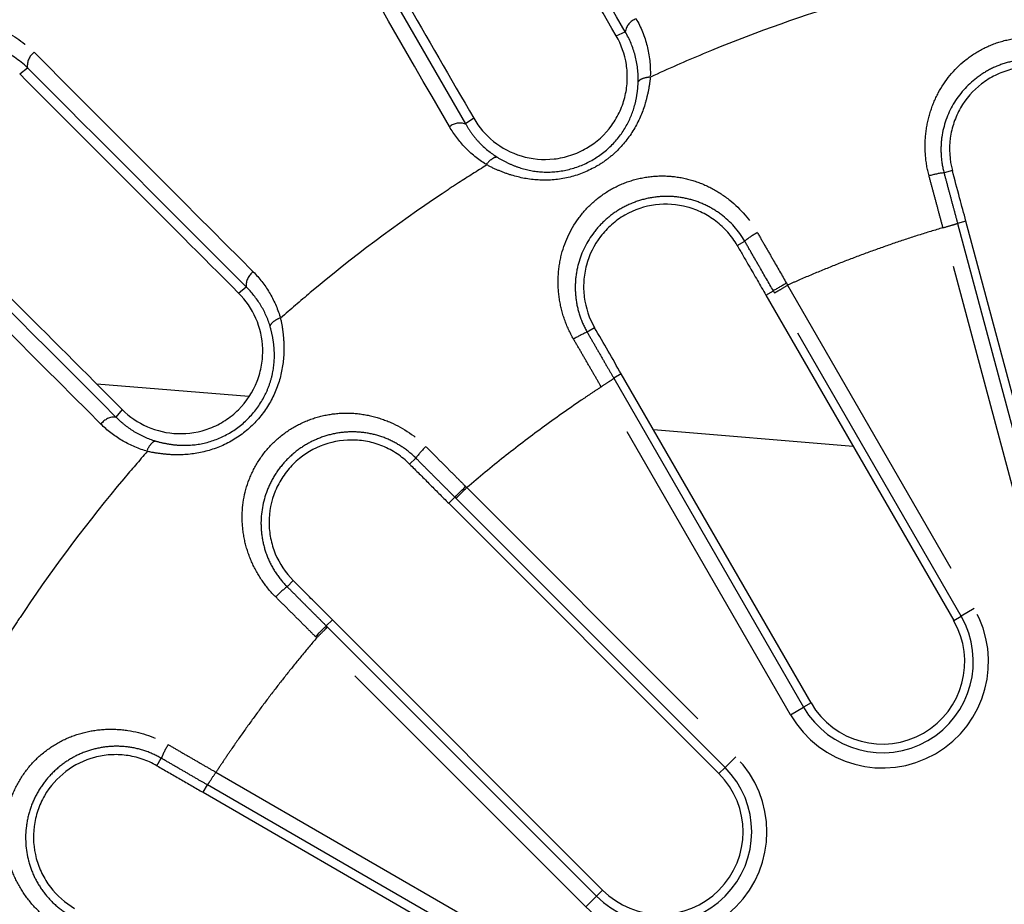
# Model space of a CAD drawing. Extents: x 337 to 3222, y 102 to 2387.
# Drawn here: x 388 to 407, y 1356 to 1373 of the extents above; entities that cross this region are included whole.
import ezdxf

# ---------------------------------------------------------------- set-up
doc = ezdxf.new("R2010")
doc.units = 0
doc.linetypes.add('PHANTOM', pattern=[12.7, 6.35, -1.27, 1.27, -1.27, 1.27, -1.27])
doc.layers.get('0').update_dxf_attribs({"linetype": 'CONTINUOUS'})

msp = doc.modelspace()

# ---------------------------------------------------------------- linework, layer by layer
at = {"color": 8, "linetype": 'PHANTOM'}
for p, q in [((399.195, 1372.863), (399.368, 1372.942)), ((387.598, 1372.123), (387.748, 1372.245)), ((396.424, 1371.263), (396.267, 1371.152)), ((405.727, 1370.249), (405.565, 1370.204)), ((405.991, 1369.264), (405.828, 1369.221)), ((407.391, 1362.248), (405.545, 1369.137)), ((401.545, 1368.793), (401.692, 1368.874)), ((391.854, 1367.867), (391.999, 1367.988)), ((402.102, 1367.827), (402.248, 1367.911)), ((402.271, 1367.871), (402.248, 1367.911)), ((405.898, 1361.588), (402.271, 1367.871)), ((402.525, 1368.022), (406.154, 1361.736)), ((398.774, 1367.193), (398.629, 1367.107)), ((399.291, 1366.296), (399.146, 1366.212)), ((402.58, 1359.673), (398.902, 1366.044)), ((389.591, 1365.604), (389.47, 1365.459)), ((395.178, 1364.543), (395.298, 1364.661)), ((396.266, 1364.11), (396.289, 1364.088)), ((396.289, 1364.087), (401.518, 1358.858)), ((395.939, 1363.782), (396.057, 1363.901)), ((396.081, 1363.878), (396.057, 1363.901)), ((392.915, 1362.281), (392.798, 1362.16)), ((406.154, 1361.736), (405.898, 1361.588)), ((405.753, 1361.504), (405.898, 1361.588)), ((393.676, 1361.52), (393.557, 1361.401)), ((393.557, 1361.401), (393.58, 1361.378)), ((393.371, 1361.169), (393.348, 1361.192)), ((398.6, 1355.94), (393.372, 1361.169)), ((402.982, 1359.904), (402.836, 1359.82)), ((402.58, 1359.673), (402.836, 1359.82)), ((390.265, 1358.685), (390.351, 1358.829)), ((401.518, 1358.858), (401.31, 1358.649)), ((391.414, 1358.557), (397.786, 1354.878)), ((401.191, 1358.53), (401.31, 1358.649)), ((391.162, 1358.167), (391.246, 1358.312)), ((398.928, 1356.267), (398.809, 1356.149)), ((398.6, 1355.94), (398.809, 1356.149))]:
    msp.add_line(p, q, dxfattribs=at)
at = {"color": 7, "linetype": 'CONTINUOUS'}
for p, q in [((405.828, 1369.221), (407.676, 1362.325)), ((407.838, 1362.368), (405.991, 1369.264)), ((402.102, 1367.827), (405.753, 1361.504)), ((399.146, 1366.212), (402.836, 1359.82)), ((402.982, 1359.904), (399.291, 1366.296)), ((392.055, 1365.855), (389.098, 1366.098)), ((403.799, 1364.888), (399.92, 1365.207)), ((401.31, 1358.649), (396.081, 1363.878)), ((395.939, 1363.782), (401.191, 1358.53)), ((393.58, 1361.378), (398.809, 1356.149)), ((398.928, 1356.267), (393.676, 1361.52)), ((397.638, 1354.622), (391.246, 1358.312)), ((391.162, 1358.167), (397.554, 1354.477))]:
    msp.add_line(p, q, dxfattribs=at)
at = {"color": 8, "linetype": 'PHANTOM', "flags": 128}
for points in [[(396.057, 1363.901), (396.067, 1363.911), (396.082, 1363.926), (396.104, 1363.948), (396.13, 1363.974), (396.16, 1364.004), (396.194, 1364.037), (396.229, 1364.073), (396.266, 1364.11)], [(393.348, 1361.192), (393.385, 1361.229), (393.421, 1361.265), (393.454, 1361.298), (393.484, 1361.329), (393.511, 1361.355), (393.532, 1361.376), (393.547, 1361.391), (393.557, 1361.401)]]:
    msp.add_lwpolyline(points, dxfattribs=at)
at = {"color": 8, "linetype": 'PHANTOM'}
for centre, radius, start, end in [((399.7, 1372.882), 0.337, 110.9723, 169.8687), ((388.076, 1372.279), 0.33, 126.5482, 185.9374), ((396.157, 1370.837), 0.333, 70.8035, 128.0018), ((405.755, 1368.583), 1.632, 96.6958, 107.1139), ((402.569, 1367.83), 1.365, 117.4828, 130.0446), ((392.339, 1368.007), 0.34, 126.5271, 183.2855), ((645.655, 946.83), 486.371, 119.99542, 120.03022), ((399.237, 1365.58), 1.643, 111.7222, 122.0882), ((389.451, 1365.119), 0.34, 86.7068, 143.4749), ((396.537, 1363.757), 1.534, 132.7663, 143.8994), ((393.703, 1360.92), 1.536, 126.1119, 137.231), ((404.367, 1360.704), 2.063, 210, 30), ((404.367, 1360.704), 1.768, 210, 30), ((391.882, 1358.218), 1.649, 147.9187, 158.2504), ((400.059, 1357.399), 2.063, 225, 45), ((400.059, 1357.399), 1.768, 225, 45)]:
    msp.add_arc(centre, radius, start, end, dxfattribs=at)
at = {"color": 7, "linetype": 'CONTINUOUS'}
for centre, start, end in [((404.367, 1360.704), 210, 30), ((400.059, 1357.399), 225, 45)]:
    msp.add_arc(centre, 1.6, start, end, dxfattribs=at)
for points, knots in [([(399.094, 1388.628), (398.599, 1388.628), (398.103, 1388.643), (397.116, 1388.614), (396.625, 1388.57), (395.644, 1388.46), (395.154, 1388.399), (394.176, 1388.256), (393.688, 1388.172), (391.27, 1387.697), (389.4, 1387.132), (386.687, 1386.016), (385.799, 1385.598), (384.491, 1384.902), (384.06, 1384.659), (383.214, 1384.154), (382.799, 1383.891), (380.762, 1382.533), (379.251, 1381.297), (377.166, 1379.215), (376.498, 1378.48), (375.246, 1376.953), (374.658, 1376.16), (373.562, 1374.515), (373.054, 1373.664), (372.127, 1371.922), (371.706, 1371.027), (370.58, 1368.282), (370.02, 1366.408), (369.457, 1363.53), (369.321, 1362.559), (369.158, 1361.092), (369.113, 1360.599), (369.091, 1359.858), (369.091, 1359.61), (369.095, 1359.116), (369.1, 1358.869), (369.1, 1358.621)], [0, 0, 0, 0, 0.03125, 0.03125, 0.0625, 0.0625, 0.09375, 0.09375, 0.125, 0.125, 0.25, 0.25, 0.3125, 0.3125, 0.34375, 0.34375, 0.375, 0.375, 0.5, 0.5, 0.5625, 0.5625, 0.625, 0.625, 0.6875, 0.6875, 0.75, 0.75, 0.875, 0.875, 0.9375, 0.9375, 0.96875, 0.96875, 0.984375, 0.984375, 1, 1, 1, 1]), ([(396.424, 1371.263), (396.523, 1371.09), (396.652, 1370.94), (396.968, 1370.687), (397.147, 1370.591), (397.551, 1370.47), (397.765, 1370.448), (398.095, 1370.485), (398.203, 1370.508), (398.414, 1370.578), (398.519, 1370.625), (398.809, 1370.794), (398.978, 1370.949), (399.17, 1371.214), (399.224, 1371.309), (399.312, 1371.503), (399.345, 1371.603), (399.392, 1371.805), (399.405, 1371.907), (399.412, 1372.108), (399.406, 1372.21), (399.36, 1372.504), (399.294, 1372.692), (399.195, 1372.863)], [0, 0, 0, 0, 0.125, 0.125, 0.25, 0.25, 0.375, 0.375, 0.4375, 0.4375, 0.5, 0.5, 0.625, 0.625, 0.6875, 0.6875, 0.75, 0.75, 0.8125, 0.8125, 0.875, 0.875, 1, 1, 1, 1]), ([(408.818, 1371.077), (408.79, 1371.181), (408.753, 1371.279), (408.66, 1371.466), (408.604, 1371.556), (408.477, 1371.721), (408.406, 1371.797), (408.251, 1371.933), (408.166, 1371.995), (407.898, 1372.15), (407.697, 1372.22), (407.282, 1372.277), (407.065, 1372.264), (406.758, 1372.182), (406.657, 1372.144), (406.467, 1372.05), (406.378, 1371.995), (406.128, 1371.802), (405.99, 1371.643), (405.835, 1371.374), (405.792, 1371.28), (405.725, 1371.084), (405.7, 1370.981), (405.659, 1370.671), (405.671, 1370.456), (405.727, 1370.249)], [0, 0, 0, 0, 0.0625, 0.0625, 0.125, 0.125, 0.1875, 0.1875, 0.25, 0.25, 0.375, 0.375, 0.5, 0.5, 0.5625, 0.5625, 0.625, 0.625, 0.75, 0.75, 0.8125, 0.8125, 0.875, 0.875, 1, 1, 1, 1]), ([(405.991, 1369.264), (405.95, 1369.416), (405.862, 1369.744), (405.774, 1370.072), (405.727, 1370.249)], [0, 0, 0, 0, 0.460222, 1, 1, 1, 1]), ([(401.545, 1368.793), (401.492, 1368.885), (401.43, 1368.97), (401.292, 1369.128), (401.214, 1369.2), (401.048, 1369.327), (400.96, 1369.382), (400.774, 1369.473), (400.676, 1369.511), (400.377, 1369.591), (400.165, 1369.606), (399.751, 1369.554), (399.544, 1369.485), (399.269, 1369.327), (399.182, 1369.264), (399.023, 1369.124), (398.952, 1369.048), (398.76, 1368.796), (398.667, 1368.607), (398.587, 1368.306), (398.57, 1368.204), (398.556, 1367.998), (398.559, 1367.892), (398.599, 1367.582), (398.667, 1367.378), (398.774, 1367.193)], [0, 0, 0, 0, 0.0625, 0.0625, 0.125, 0.125, 0.1875, 0.1875, 0.25, 0.25, 0.375, 0.375, 0.5, 0.5, 0.5625, 0.5625, 0.625, 0.625, 0.75, 0.75, 0.8125, 0.8125, 0.875, 0.875, 1, 1, 1, 1]), ([(401.545, 1368.793), (401.581, 1368.73), (401.655, 1368.601), (401.787, 1368.374), (401.936, 1368.115), (402.048, 1367.922), (402.102, 1367.827)], [0, 0, 0, 0, 0.19625, 0.400063, 0.70617, 1, 1, 1, 1]), ([(389.591, 1365.604), (389.732, 1365.463), (389.895, 1365.351), (390.265, 1365.189), (390.462, 1365.143), (390.882, 1365.13), (391.092, 1365.163), (391.399, 1365.281), (391.497, 1365.331), (391.683, 1365.451), (391.771, 1365.522), (392.008, 1365.757), (392.133, 1365.949), (392.252, 1366.254), (392.282, 1366.36), (392.318, 1366.57), (392.325, 1366.675), (392.31, 1367.201), (392.137, 1367.584), (391.854, 1367.867)], [0, 0, 0, 0, 0.125, 0.125, 0.25, 0.25, 0.375, 0.375, 0.4375, 0.4375, 0.5, 0.5, 0.625, 0.625, 0.6875, 0.6875, 0.75, 0.75, 1, 1, 1, 1]), ([(399.291, 1366.296), (399.206, 1366.444), (399.033, 1366.743), (398.861, 1367.042), (398.774, 1367.193)], [0, 0, 0, 0, 0.493324, 1, 1, 1, 1]), ([(395.178, 1364.543), (395.102, 1364.619), (395.021, 1364.685), (394.846, 1364.802), (394.752, 1364.852), (394.559, 1364.931), (394.46, 1364.961), (394.256, 1365.002), (394.151, 1365.012), (393.842, 1365.012), (393.633, 1364.972), (393.247, 1364.814), (393.066, 1364.694), (392.841, 1364.47), (392.773, 1364.387), (392.656, 1364.211), (392.607, 1364.119), (392.486, 1363.826), (392.446, 1363.618), (392.446, 1363.307), (392.456, 1363.204), (392.496, 1363.001), (392.527, 1362.899), (392.646, 1362.611), (392.764, 1362.432), (392.915, 1362.281)], [0, 0, 0, 0, 0.0625, 0.0625, 0.125, 0.125, 0.1875, 0.1875, 0.25, 0.25, 0.375, 0.375, 0.5, 0.5, 0.5625, 0.5625, 0.625, 0.625, 0.75, 0.75, 0.8125, 0.8125, 0.875, 0.875, 1, 1, 1, 1]), ([(395.178, 1364.543), (395.24, 1364.481), (395.365, 1364.355), (395.555, 1364.166), (395.746, 1363.974), (395.874, 1363.847), (395.938, 1363.783)], [0, 0, 0, 0, 0.246407, 0.49593, 0.747908, 1, 1, 1, 1]), ([(393.676, 1361.52), (393.59, 1361.606), (393.42, 1361.776), (393.166, 1362.03), (392.998, 1362.198), (392.915, 1362.281)], [0, 0, 0, 0, 0.337085, 0.671463, 1, 1, 1, 1]), ([(390.265, 1358.685), (390.173, 1358.738), (390.077, 1358.781), (389.878, 1358.848), (389.774, 1358.872), (389.567, 1358.899), (389.463, 1358.902), (389.256, 1358.889), (389.152, 1358.871), (388.853, 1358.791), (388.662, 1358.698), (388.331, 1358.446), (388.187, 1358.284), (388.028, 1358.009), (387.983, 1357.911), (387.916, 1357.711), (387.892, 1357.608), (387.852, 1357.294), (387.867, 1357.083), (387.948, 1356.782), (387.984, 1356.686), (388.075, 1356.5), (388.131, 1356.41), (388.32, 1356.162), (388.481, 1356.02), (388.665, 1355.913)], [0, 0, 0, 0, 0.0625, 0.0625, 0.125, 0.125, 0.1875, 0.1875, 0.25, 0.25, 0.375, 0.375, 0.5, 0.5, 0.5625, 0.5625, 0.625, 0.625, 0.75, 0.75, 0.8125, 0.8125, 0.875, 0.875, 1, 1, 1, 1]), ([(390.265, 1358.685), (390.341, 1358.641), (390.492, 1358.554), (390.717, 1358.424), (390.94, 1358.295), (391.088, 1358.21), (391.162, 1358.167)], [0, 0, 0, 0, 0.253353, 0.505555, 0.755357, 1, 1, 1, 1])]:
    msp.add_open_spline(points, degree=3, knots=knots, dxfattribs=at)
at = {"color": 8, "linetype": 'PHANTOM'}
for points, knots in [([(369.212, 1358.719), (369.21, 1359.211), (369.194, 1359.705), (369.223, 1360.684), (369.268, 1361.169), (369.428, 1362.62), (369.563, 1363.584), (369.937, 1365.495), (370.171, 1366.444), (370.596, 1367.856), (370.749, 1368.323), (371.077, 1369.245), (371.252, 1369.7), (372.179, 1371.949), (373.089, 1373.661), (374.709, 1376.095), (375.294, 1376.887), (376.541, 1378.41), (377.201, 1379.139), (378.242, 1380.18), (378.597, 1380.518), (379.326, 1381.178), (379.699, 1381.5), (380.838, 1382.432), (381.622, 1383.012), (384.049, 1384.629), (385.765, 1385.545), (388.036, 1386.482), (388.496, 1386.658), (389.418, 1386.986), (389.882, 1387.138), (391.281, 1387.559), (392.224, 1387.792), (394.13, 1388.166), (395.094, 1388.301), (396.549, 1388.463), (397.036, 1388.508), (398.023, 1388.537), (398.518, 1388.521), (399.012, 1388.52)], [0, 0, 0, 0, 0.03125, 0.03125, 0.0625, 0.0625, 0.125, 0.125, 0.1875, 0.1875, 0.21875, 0.21875, 0.25, 0.25, 0.375, 0.375, 0.4375, 0.4375, 0.5, 0.5, 0.53125, 0.53125, 0.5625, 0.5625, 0.625, 0.625, 0.75, 0.75, 0.78125, 0.78125, 0.8125, 0.8125, 0.875, 0.875, 0.9375, 0.9375, 0.96875, 0.96875, 1, 1, 1, 1]), ([(399.011, 1388.2), (398.523, 1388.202), (398.034, 1388.218), (397.059, 1388.187), (396.578, 1388.142), (395.141, 1387.981), (394.188, 1387.847), (392.306, 1387.477), (391.374, 1387.246), (389.992, 1386.831), (389.534, 1386.681), (388.623, 1386.357), (388.169, 1386.183), (385.924, 1385.258), (384.229, 1384.354), (381.83, 1382.758), (381.055, 1382.186), (379.93, 1381.266), (379.561, 1380.948), (378.84, 1380.297), (378.489, 1379.963), (377.46, 1378.935), (376.807, 1378.216), (375.573, 1376.712), (374.995, 1375.931), (373.391, 1373.527), (372.49, 1371.838), (371.387, 1369.174), (371.06, 1368.263), (370.496, 1366.402), (370.262, 1365.461), (369.886, 1363.556), (369.75, 1362.591), (369.589, 1361.145), (369.543, 1360.663), (369.512, 1359.693), (369.528, 1359.206), (369.531, 1358.72)], [0, 0, 0, 0, 0.03125, 0.03125, 0.0625, 0.0625, 0.125, 0.125, 0.1875, 0.1875, 0.21875, 0.21875, 0.25, 0.25, 0.375, 0.375, 0.4375, 0.4375, 0.46875, 0.46875, 0.5, 0.5, 0.5625, 0.5625, 0.625, 0.625, 0.75, 0.75, 0.8125, 0.8125, 0.875, 0.875, 0.9375, 0.9375, 0.96875, 0.96875, 1, 1, 1, 1]), ([(369.981, 1358.722), (369.977, 1359.2), (369.961, 1359.678), (369.991, 1360.633), (370.036, 1361.109), (370.196, 1362.537), (370.328, 1363.482), (370.878, 1366.276), (371.423, 1368.09), (372.513, 1370.737), (372.923, 1371.609), (373.82, 1373.291), (374.308, 1374.105), (375.36, 1375.682), (375.924, 1376.444), (376.83, 1377.549), (377.142, 1377.91), (377.785, 1378.62), (378.116, 1378.968), (379.806, 1380.655), (381.269, 1381.852), (383.628, 1383.425), (384.442, 1383.912), (385.704, 1384.586), (386.134, 1384.801), (387.001, 1385.209), (387.438, 1385.402), (389.639, 1386.308), (391.451, 1386.853), (394.246, 1387.403), (395.194, 1387.535), (396.622, 1387.695), (397.098, 1387.74), (398.053, 1387.769), (398.532, 1387.752), (399.01, 1387.75)], [0, 0, 0, 0, 0.03125, 0.03125, 0.0625, 0.0625, 0.125, 0.125, 0.25, 0.25, 0.3125, 0.3125, 0.375, 0.375, 0.4375, 0.4375, 0.46875, 0.46875, 0.5, 0.5, 0.625, 0.625, 0.6875, 0.6875, 0.71875, 0.71875, 0.75, 0.75, 0.875, 0.875, 0.9375, 0.9375, 0.96875, 0.96875, 1, 1, 1, 1]), ([(399.382, 1387.615), (399.141, 1387.615), (398.899, 1387.616), (398.416, 1387.623), (398.175, 1387.627), (397.693, 1387.626), (397.451, 1387.619), (396.969, 1387.59), (396.728, 1387.569), (396.007, 1387.496), (395.529, 1387.438), (394.576, 1387.307), (394.102, 1387.232), (391.747, 1386.797), (389.909, 1386.262), (387.67, 1385.359), (387.225, 1385.166), (386.347, 1384.759), (385.915, 1384.546), (384.637, 1383.874), (383.811, 1383.385), (382.208, 1382.325), (381.432, 1381.755), (379.931, 1380.53), (379.213, 1379.88), (378.188, 1378.855), (377.855, 1378.504), (377.206, 1377.786), (376.89, 1377.417), (375.974, 1376.295), (375.406, 1375.522), (373.823, 1373.128), (372.93, 1371.434), (371.841, 1368.743), (371.523, 1367.827), (370.982, 1365.971), (370.757, 1365.026), (370.494, 1363.6), (370.42, 1363.123), (370.289, 1362.168), (370.232, 1361.69), (370.159, 1360.971), (370.139, 1360.731), (370.11, 1360.25), (370.104, 1360.009), (370.103, 1359.526), (370.108, 1359.284), (370.115, 1358.8), (370.116, 1358.558), (370.117, 1358.316)], [0, 0, 0, 0, 0.015625, 0.015625, 0.03125, 0.03125, 0.046875, 0.046875, 0.0625, 0.0625, 0.09375, 0.09375, 0.125, 0.125, 0.25, 0.25, 0.28125, 0.28125, 0.3125, 0.3125, 0.375, 0.375, 0.4375, 0.4375, 0.5, 0.5, 0.53125, 0.53125, 0.5625, 0.5625, 0.625, 0.625, 0.75, 0.75, 0.8125, 0.8125, 0.875, 0.875, 0.90625, 0.90625, 0.9375, 0.9375, 0.953125, 0.953125, 0.96875, 0.96875, 0.984375, 0.984375, 1, 1, 1, 1]), ([(370.205, 1358.313), (370.204, 1358.554), (370.203, 1358.796), (370.198, 1359.278), (370.195, 1359.519), (370.198, 1360.001), (370.206, 1360.242), (370.236, 1360.723), (370.258, 1360.963), (370.332, 1361.679), (370.39, 1362.154), (370.522, 1363.101), (370.597, 1363.573), (371.033, 1365.915), (371.567, 1367.744), (372.468, 1369.976), (372.66, 1370.419), (373.064, 1371.293), (373.277, 1371.723), (373.945, 1372.996), (374.433, 1373.82), (375.489, 1375.42), (376.06, 1376.197), (377.28, 1377.693), (377.927, 1378.409), (379.286, 1379.771), (380.001, 1380.419), (381.493, 1381.64), (382.264, 1382.208), (384.647, 1383.789), (386.331, 1384.68), (389.002, 1385.769), (389.915, 1386.089), (391.766, 1386.634), (392.704, 1386.86), (394.117, 1387.125), (394.59, 1387.201), (395.539, 1387.334), (396.015, 1387.392), (396.73, 1387.467), (396.969, 1387.489), (397.449, 1387.52), (397.69, 1387.528), (398.173, 1387.532), (398.415, 1387.529), (398.9, 1387.524), (399.142, 1387.524), (399.385, 1387.524)], [0, 0, 0, 0, 0.015625, 0.015625, 0.03125, 0.03125, 0.046875, 0.046875, 0.0625, 0.0625, 0.09375, 0.09375, 0.125, 0.125, 0.25, 0.25, 0.28125, 0.28125, 0.3125, 0.3125, 0.375, 0.375, 0.4375, 0.4375, 0.5, 0.5, 0.5625, 0.5625, 0.625, 0.625, 0.75, 0.75, 0.8125, 0.8125, 0.875, 0.875, 0.90625, 0.90625, 0.9375, 0.9375, 0.953125, 0.953125, 0.96875, 0.96875, 0.984375, 0.984375, 1, 1, 1, 1]), ([(399.387, 1387.344), (399.145, 1387.344), (398.904, 1387.343), (398.421, 1387.346), (398.18, 1387.348), (397.699, 1387.342), (397.46, 1387.333), (396.984, 1387.301), (396.747, 1387.279), (396.039, 1387.204), (395.568, 1387.145), (394.63, 1387.011), (394.162, 1386.935), (392.767, 1386.671), (391.847, 1386.448), (390.479, 1386.045), (390.025, 1385.899), (389.123, 1385.583), (388.673, 1385.413), (386.459, 1384.512), (384.785, 1383.626), (382.414, 1382.055), (381.647, 1381.492), (380.163, 1380.28), (379.451, 1379.635), (378.098, 1378.283), (377.455, 1377.571), (376.24, 1376.085), (375.672, 1375.313), (374.619, 1373.723), (374.133, 1372.905), (373.466, 1371.64), (373.255, 1371.213), (372.851, 1370.345), (372.66, 1369.904), (371.76, 1367.687), (371.226, 1365.869), (370.786, 1363.541), (370.711, 1363.072), (370.577, 1362.131), (370.518, 1361.659), (370.443, 1360.947), (370.421, 1360.709), (370.389, 1360.23), (370.381, 1359.99), (370.375, 1359.511), (370.378, 1359.271), (370.381, 1358.792), (370.381, 1358.552), (370.38, 1358.313)], [0, 0, 0, 0, 0.015625, 0.015625, 0.03125, 0.03125, 0.046875, 0.046875, 0.0625, 0.0625, 0.09375, 0.09375, 0.125, 0.125, 0.1875, 0.1875, 0.21875, 0.21875, 0.25, 0.25, 0.375, 0.375, 0.4375, 0.4375, 0.5, 0.5, 0.5625, 0.5625, 0.625, 0.625, 0.6875, 0.6875, 0.71875, 0.71875, 0.75, 0.75, 0.875, 0.875, 0.90625, 0.90625, 0.9375, 0.9375, 0.953125, 0.953125, 0.96875, 0.96875, 0.984375, 0.984375, 1, 1, 1, 1]), ([(404.589, 1373.776), (404.564, 1373.769), (404.23, 1373.679), (402.975, 1373.316), (401.419, 1372.755), (400.198, 1372.22), (399.86, 1372.064)], [0.1650093, 0.1650093, 0.1650093, 0.1650093, 0.1666667, 0.1875, 0.25, 0.2741852, 0.2741852, 0.2741852, 0.2741852]), ([(384.914, 1369.578), (384.731, 1369.76), (384.586, 1369.971), (384.373, 1370.451), (384.311, 1370.709), (384.296, 1371.12), (384.304, 1371.259), (384.349, 1371.534), (384.385, 1371.67), (384.488, 1371.941), (384.554, 1372.071), (384.711, 1372.316), (384.805, 1372.433), (385.013, 1372.643), (385.127, 1372.735), (385.374, 1372.897), (385.505, 1372.964), (385.773, 1373.068), (385.913, 1373.106), (386.19, 1373.153), (386.328, 1373.162), (386.604, 1373.153), (386.737, 1373.135), (386.997, 1373.075), (387.124, 1373.033), (387.483, 1372.875), (387.697, 1372.727), (387.88, 1372.544)], [0, 0, 0, 0, 0.125, 0.125, 0.25, 0.25, 0.3125, 0.3125, 0.375, 0.375, 0.4375, 0.4375, 0.5, 0.5, 0.5625, 0.5625, 0.625, 0.625, 0.6875, 0.6875, 0.75, 0.75, 0.8125, 0.8125, 0.875, 0.875, 1, 1, 1, 1]), ([(399.579, 1373.197), (399.675, 1373.03), (399.746, 1372.854), (399.84, 1372.484), (399.862, 1372.288), (399.856, 1372.09)], [0, 0, 0, 0, 0.5, 0.5, 1, 1, 1, 1]), ([(399.62, 1371.969), (399.627, 1372.148), (399.605, 1372.32), (399.519, 1372.644), (399.455, 1372.797), (399.368, 1372.942)], [0, 0, 0, 0, 0.5, 0.5, 1, 1, 1, 1]), ([(405.275, 1370.142), (405.238, 1370.279), (405.215, 1370.417), (405.194, 1370.694), (405.196, 1370.835), (405.228, 1371.11), (405.256, 1371.244), (405.337, 1371.507), (405.39, 1371.635), (405.581, 1371.995), (405.759, 1372.212), (406.078, 1372.471), (406.196, 1372.548), (406.444, 1372.676), (406.574, 1372.727), (406.844, 1372.801), (406.986, 1372.824), (407.265, 1372.839), (407.404, 1372.833), (407.682, 1372.79), (407.815, 1372.755), (408.072, 1372.659), (408.197, 1372.598), (408.428, 1372.454), (408.536, 1372.371), (408.736, 1372.183), (408.827, 1372.079), (409.069, 1371.747), (409.192, 1371.492), (409.263, 1371.218)], [0, 0, 0, 0, 0.0625, 0.0625, 0.125, 0.125, 0.1875, 0.1875, 0.25, 0.25, 0.375, 0.375, 0.4375, 0.4375, 0.5, 0.5, 0.5625, 0.5625, 0.625, 0.625, 0.6875, 0.6875, 0.75, 0.75, 0.8125, 0.8125, 0.875, 0.875, 1, 1, 1, 1]), ([(387.748, 1372.245), (387.594, 1372.395), (387.414, 1372.516), (387.114, 1372.647), (387.008, 1372.682), (386.79, 1372.731), (386.678, 1372.747), (386.446, 1372.755), (386.328, 1372.748), (386.093, 1372.709), (385.973, 1372.677), (385.627, 1372.545), (385.407, 1372.404), (385.136, 1372.131), (385.055, 1372.029), (384.92, 1371.817), (384.864, 1371.704), (384.777, 1371.471), (384.747, 1371.355), (384.71, 1371.121), (384.703, 1371.003), (384.717, 1370.658), (384.769, 1370.441), (384.944, 1370.04), (385.063, 1369.864), (385.213, 1369.71)], [0, 0, 0, 0, 0.125, 0.125, 0.1875, 0.1875, 0.25, 0.25, 0.3125, 0.3125, 0.375, 0.375, 0.5, 0.5, 0.5625, 0.5625, 0.625, 0.625, 0.6875, 0.6875, 0.75, 0.75, 0.875, 0.875, 1, 1, 1, 1]), ([(408.98, 1371.118), (408.919, 1371.344), (408.812, 1371.556), (408.602, 1371.825), (408.523, 1371.908), (408.351, 1372.057), (408.259, 1372.122), (408.062, 1372.234), (407.957, 1372.282), (407.741, 1372.355), (407.629, 1372.381), (407.397, 1372.412), (407.281, 1372.416), (407.048, 1372.4), (406.93, 1372.381), (406.703, 1372.32), (406.594, 1372.279), (406.385, 1372.176), (406.286, 1372.114), (406.014, 1371.906), (405.86, 1371.732), (405.632, 1371.343), (405.555, 1371.123), (405.506, 1370.782), (405.502, 1370.664), (405.516, 1370.433), (405.534, 1370.317), (405.565, 1370.204)], [0, 0, 0, 0, 0.125, 0.125, 0.1875, 0.1875, 0.25, 0.25, 0.3125, 0.3125, 0.375, 0.375, 0.4375, 0.4375, 0.5, 0.5, 0.5625, 0.5625, 0.625, 0.625, 0.75, 0.75, 0.875, 0.875, 0.9375, 0.9375, 1, 1, 1, 1]), ([(399.854, 1372.061), (399.85, 1371.975), (399.835, 1371.889), (399.801, 1371.722), (399.783, 1371.64), (399.711, 1371.394), (399.642, 1371.231), (399.463, 1370.919), (399.349, 1370.77), (399.149, 1370.572), (399.078, 1370.511), (398.926, 1370.398), (398.844, 1370.346), (398.591, 1370.21), (398.411, 1370.144), (398.042, 1370.065), (397.858, 1370.053), (397.497, 1370.075), (397.325, 1370.107), (397.076, 1370.182), (396.997, 1370.213), (396.837, 1370.277), (396.755, 1370.313), (396.682, 1370.358)], [0, 0, 0, 0, 0.0625, 0.0625, 0.125, 0.125, 0.25, 0.25, 0.375, 0.375, 0.4375, 0.4375, 0.5, 0.5, 0.625, 0.625, 0.75, 0.75, 0.875, 0.875, 0.9375, 0.9375, 1, 1, 1, 1]), ([(396.882, 1370.505), (396.95, 1370.465), (397.016, 1370.429), (397.149, 1370.365), (397.216, 1370.337), (397.428, 1370.265), (397.575, 1370.233), (397.89, 1370.211), (398.053, 1370.221), (398.379, 1370.291), (398.54, 1370.349), (398.839, 1370.51), (398.976, 1370.612), (399.213, 1370.845), (399.313, 1370.978), (399.466, 1371.25), (399.522, 1371.393), (399.577, 1371.606), (399.591, 1371.677), (399.611, 1371.821), (399.618, 1371.895), (399.62, 1371.969)], [0, 0, 0, 0, 0.0625, 0.0625, 0.125, 0.125, 0.25, 0.25, 0.375, 0.375, 0.5, 0.5, 0.625, 0.625, 0.75, 0.75, 0.875, 0.875, 0.9375, 0.9375, 1, 1, 1, 1]), ([(399.854, 1372.061), (399.797, 1372.058), (399.744, 1372.047), (399.661, 1372.015), (399.632, 1371.993), (399.62, 1371.969)], [0, 0, 0, 0, 0.5, 0.5, 1, 1, 1, 1]), ([(396.267, 1371.152), (396.303, 1371.087), (396.344, 1371.024), (396.431, 1370.904), (396.479, 1370.847), (396.633, 1370.685), (396.751, 1370.587), (396.882, 1370.505)], [0, 0, 0, 0, 0.25, 0.25, 0.5, 0.5, 1, 1, 1, 1]), ([(396.655, 1370.372), (396.507, 1370.464), (396.373, 1370.574), (396.139, 1370.818), (396.038, 1370.952), (395.952, 1371.1)], [0, 0, 0, 0, 0.5, 0.5, 1, 1, 1, 1]), ([(396.675, 1370.354), (396.492, 1370.24), (396.201, 1370.056), (395.022, 1369.28), (393.862, 1368.409), (392.861, 1367.548), (392.671, 1367.381)], [0.352625, 0.352625, 0.352625, 0.352625, 0.3666667, 0.375, 0.4444444, 0.4608947, 0.4608947, 0.4608947, 0.4608947]), ([(396.882, 1370.505), (396.855, 1370.509), (396.82, 1370.498), (396.744, 1370.449), (396.704, 1370.412), (396.668, 1370.367)], [0, 0, 0, 0, 0.5, 0.5, 1, 1, 1, 1]), ([(405.565, 1370.204), (405.565, 1370.203), (405.565, 1370.203), (405.565, 1370.203), (405.587, 1370.12), (405.61, 1370.037), (405.632, 1369.953), (405.654, 1369.87), (405.677, 1369.787), (405.699, 1369.704), (405.721, 1369.62), (405.744, 1369.537), (405.766, 1369.454), (405.787, 1369.376), (405.808, 1369.299), (405.828, 1369.221)], [-0.00000006, -0.00000006, -0.00000006, -0.00000006, 0, 0, 0, 0.000259215, 0.000259215, 0.000259215, 0.000517987, 0.000517987, 0.000517987, 0.000776267, 0.000776267, 0.000776267, 0.001017748, 0.001017748, 0.001017748, 0.001017748]), ([(398.364, 1366.973), (398.294, 1367.095), (398.235, 1367.221), (398.144, 1367.483), (398.11, 1367.619), (398.068, 1367.893), (398.061, 1368.029), (398.071, 1368.304), (398.089, 1368.441), (398.181, 1368.838), (398.297, 1369.093), (398.54, 1369.426), (398.634, 1369.531), (398.841, 1369.718), (398.953, 1369.8), (399.195, 1369.941), (399.325, 1369.999), (399.59, 1370.086), (399.726, 1370.115), (400.004, 1370.146), (400.141, 1370.147), (400.414, 1370.121), (400.55, 1370.094), (400.811, 1370.015), (400.936, 1369.963), (401.178, 1369.834), (401.294, 1369.757), (401.615, 1369.5), (401.8, 1369.285), (401.94, 1369.04)], [0, 0, 0, 0, 0.0625, 0.0625, 0.125, 0.125, 0.1875, 0.1875, 0.25, 0.25, 0.375, 0.375, 0.4375, 0.4375, 0.5, 0.5, 0.5625, 0.5625, 0.625, 0.625, 0.6875, 0.6875, 0.75, 0.75, 0.8125, 0.8125, 0.875, 0.875, 1, 1, 1, 1]), ([(405.545, 1369.135), (405.524, 1369.217), (405.502, 1369.298), (405.48, 1369.379), (405.457, 1369.463), (405.435, 1369.547), (405.412, 1369.632), (405.39, 1369.716), (405.367, 1369.801), (405.344, 1369.886), (405.321, 1369.972), (405.298, 1370.057), (405.275, 1370.142)], [0, 0, 0, 0, 0.000252424, 0.000252424, 0.000252424, 0.000513705, 0.000513705, 0.000513705, 0.000777319, 0.000777319, 0.000777319, 0.001043242, 0.001043242, 0.001043242, 0.001043242]), ([(401.692, 1368.874), (401.574, 1369.078), (401.415, 1369.255), (401.142, 1369.461), (401.044, 1369.521), (400.839, 1369.62), (400.733, 1369.659), (400.513, 1369.716), (400.4, 1369.734), (400.172, 1369.749), (400.058, 1369.745), (399.826, 1369.714), (399.713, 1369.688), (399.493, 1369.613), (399.384, 1369.564), (399.182, 1369.447), (399.087, 1369.379), (398.912, 1369.225), (398.832, 1369.139), (398.623, 1368.867), (398.519, 1368.659), (398.429, 1368.332), (398.41, 1368.219), (398.393, 1367.991), (398.396, 1367.877), (398.424, 1367.649), (398.449, 1367.535), (398.523, 1367.315), (398.57, 1367.209), (398.629, 1367.107)], [0, 0, 0, 0, 0.125, 0.125, 0.1875, 0.1875, 0.25, 0.25, 0.3125, 0.3125, 0.375, 0.375, 0.4375, 0.4375, 0.5, 0.5, 0.5625, 0.5625, 0.625, 0.625, 0.75, 0.75, 0.8125, 0.8125, 0.875, 0.875, 0.9375, 0.9375, 1, 1, 1, 1]), ([(405.545, 1369.135), (405.612, 1369.155), (405.679, 1369.174), (405.782, 1369.205), (405.817, 1369.216), (405.828, 1369.221)], [0, 0, 0, 0, 0.5, 0.5, 1, 1, 1, 1]), ([(401.94, 1369.04), (401.989, 1368.954), (402.039, 1368.867), (402.088, 1368.781), (402.137, 1368.695), (402.187, 1368.609), (402.236, 1368.523), (402.325, 1368.369), (402.414, 1368.214), (402.504, 1368.059)], [0, 0, 0, 0, 0.000299814, 0.000299814, 0.000299814, 0.000596736, 0.000596736, 0.000596736, 0.001132529, 0.001132529, 0.001132529, 0.001132529]), ([(405.545, 1369.137), (405.387, 1369.089), (405.071, 1368.994), (404.601, 1368.838), (404.133, 1368.673), (403.667, 1368.498), (403.204, 1368.313), (402.823, 1368.153), (402.598, 1368.054), (402.525, 1368.022)], [0, 0, 0, 0, 0.15349, 0.307238, 0.461308, 0.61576, 0.770658, 0.926061, 1, 1, 1, 1]), ([(402.248, 1367.911), (402.159, 1368.064), (402.071, 1368.217), (401.982, 1368.37), (401.934, 1368.454), (401.885, 1368.538), (401.837, 1368.622), (401.788, 1368.706), (401.74, 1368.79), (401.692, 1368.874), (401.692, 1368.874), (401.692, 1368.874), (401.692, 1368.874)], [0, 0, 0, 0, 0.00053025, 0.00053025, 0.00053025, 0.000821305, 0.000821305, 0.000821305, 0.00111293, 0.00111293, 0.00111293, 0.00111299, 0.00111299, 0.00111299, 0.00111299]), ([(392.137, 1368.28), (392.258, 1368.159), (392.362, 1368.025), (392.537, 1367.733), (392.608, 1367.573), (392.659, 1367.405)], [0, 0, 0, 0, 0.5, 0.5, 1, 1, 1, 1]), ([(392.466, 1367.22), (392.421, 1367.369), (392.357, 1367.51), (392.201, 1367.766), (392.108, 1367.883), (391.999, 1367.988)], [0, 0, 0, 0, 0.5, 0.5, 1, 1, 1, 1]), ([(402.271, 1367.871), (402.281, 1367.877), (402.314, 1367.895), (402.406, 1367.949), (402.466, 1367.984), (402.527, 1368.019)], [0, 0, 0, 0, 0.5, 0.5, 1, 1, 1, 1]), ([(392.666, 1367.376), (392.69, 1367.29), (392.703, 1367.201), (392.723, 1367.026), (392.732, 1366.94), (392.738, 1366.674), (392.722, 1366.497), (392.644, 1366.136), (392.579, 1365.956), (392.398, 1365.619), (392.278, 1365.457), (392.002, 1365.18), (391.847, 1365.065), (391.504, 1364.88), (391.327, 1364.816), (390.964, 1364.736), (390.786, 1364.72), (390.52, 1364.726), (390.433, 1364.735), (390.258, 1364.755), (390.168, 1364.768), (390.082, 1364.792)], [0, 0, 0, 0, 0.0625, 0.0625, 0.125, 0.125, 0.25, 0.25, 0.375, 0.375, 0.5, 0.5, 0.625, 0.625, 0.75, 0.75, 0.875, 0.875, 0.9375, 0.9375, 1, 1, 1, 1]), ([(392.466, 1367.22), (392.471, 1367.248), (392.493, 1367.279), (392.562, 1367.338), (392.609, 1367.366), (392.662, 1367.389)], [0, 0, 0, 0, 0.5, 0.5, 1, 1, 1, 1]), ([(390.238, 1364.992), (390.316, 1364.97), (390.391, 1364.953), (390.539, 1364.926), (390.614, 1364.917), (390.841, 1364.903), (390.995, 1364.912), (391.312, 1364.979), (391.468, 1365.035), (391.772, 1365.198), (391.911, 1365.301), (392.159, 1365.549), (392.264, 1365.693), (392.384, 1365.917), (392.418, 1365.993), (392.474, 1366.149), (392.497, 1366.229), (392.546, 1366.465), (392.555, 1366.618), (392.541, 1366.846), (392.532, 1366.92), (392.505, 1367.067), (392.488, 1367.143), (392.466, 1367.217)], [0, 0, 0, 0, 0.0625, 0.0625, 0.125, 0.125, 0.25, 0.25, 0.375, 0.375, 0.5, 0.5, 0.625, 0.625, 0.6875, 0.6875, 0.75, 0.75, 0.875, 0.875, 0.9375, 0.9375, 1, 1, 1, 1]), ([(398.629, 1367.107), (398.629, 1367.107), (398.629, 1367.107), (398.629, 1367.107), (398.673, 1367.03), (398.718, 1366.954), (398.762, 1366.878), (398.806, 1366.801), (398.85, 1366.725), (398.894, 1366.648), (398.938, 1366.572), (398.982, 1366.496), (399.026, 1366.419), (399.066, 1366.35), (399.106, 1366.281), (399.146, 1366.212)], [-0.00000006, -0.00000006, -0.00000006, -0.00000006, 0, 0, 0, 0.000265233, 0.000265233, 0.000265233, 0.00053003, 0.00053003, 0.00053003, 0.000794344, 0.000794344, 0.000794344, 0.001033628, 0.001033628, 0.001033628, 0.001033628]), ([(398.9, 1366.047), (398.857, 1366.122), (398.813, 1366.198), (398.77, 1366.273), (398.725, 1366.35), (398.68, 1366.427), (398.636, 1366.504), (398.591, 1366.582), (398.546, 1366.66), (398.501, 1366.738), (398.455, 1366.816), (398.41, 1366.894), (398.364, 1366.973)], [0, 0, 0, 0, 0.000261449, 0.000261449, 0.000261449, 0.00052877, 0.00052877, 0.00052877, 0.000798386, 0.000798386, 0.000798386, 0.00107034, 0.00107034, 0.00107034, 0.00107034]), ([(398.9, 1366.047), (398.959, 1366.085), (399.018, 1366.122), (399.107, 1366.182), (399.137, 1366.203), (399.146, 1366.212)], [0, 0, 0, 0, 0.5, 0.5, 1, 1, 1, 1]), ([(398.902, 1366.044), (398.837, 1366.002), (398.708, 1365.916), (398.321, 1365.655), (397.75, 1365.251), (397.006, 1364.685), (396.528, 1364.286), (396.289, 1364.087)], [0, 0, 0, 0, 0.071102, 0.142297, 0.428336, 0.714113, 1, 1, 1, 1]), ([(389.47, 1365.459), (389.522, 1365.405), (389.579, 1365.354), (389.695, 1365.261), (389.756, 1365.218), (389.948, 1365.101), (390.089, 1365.037), (390.238, 1364.992)], [0, 0, 0, 0, 0.25, 0.25, 0.5, 0.5, 1, 1, 1, 1]), ([(392.575, 1361.962), (392.475, 1362.062), (392.387, 1362.169), (392.23, 1362.397), (392.162, 1362.52), (392.051, 1362.773), (392.008, 1362.902), (391.947, 1363.17), (391.929, 1363.307), (391.915, 1363.714), (391.961, 1363.991), (392.11, 1364.375), (392.174, 1364.501), (392.326, 1364.735), (392.414, 1364.843), (392.611, 1365.041), (392.722, 1365.131), (392.955, 1365.283), (393.078, 1365.346), (393.338, 1365.447), (393.471, 1365.483), (393.74, 1365.529), (393.879, 1365.539), (394.151, 1365.53), (394.286, 1365.512), (394.553, 1365.451), (394.685, 1365.407), (395.063, 1365.242), (395.297, 1365.083), (395.496, 1364.883)], [0, 0, 0, 0, 0.0625, 0.0625, 0.125, 0.125, 0.1875, 0.1875, 0.25, 0.25, 0.375, 0.375, 0.4375, 0.4375, 0.5, 0.5, 0.5625, 0.5625, 0.625, 0.625, 0.6875, 0.6875, 0.75, 0.75, 0.8125, 0.8125, 0.875, 0.875, 1, 1, 1, 1]), ([(390.053, 1364.799), (389.885, 1364.85), (389.725, 1364.921), (389.433, 1365.096), (389.299, 1365.2), (389.178, 1365.322)], [0, 0, 0, 0, 0.5, 0.5, 1, 1, 1, 1]), ([(390.238, 1364.992), (390.21, 1364.988), (390.179, 1364.968), (390.119, 1364.899), (390.09, 1364.851), (390.067, 1364.798)], [0, 0, 0, 0, 0.5, 0.5, 1, 1, 1, 1]), ([(395.298, 1364.661), (395.215, 1364.744), (395.123, 1364.818), (394.928, 1364.946), (394.827, 1364.999), (394.615, 1365.085), (394.504, 1365.118), (394.28, 1365.16), (394.167, 1365.17), (393.941, 1365.169), (393.826, 1365.157), (393.603, 1365.112), (393.493, 1365.078), (393.278, 1364.989), (393.176, 1364.934), (392.983, 1364.805), (392.891, 1364.729), (392.726, 1364.564), (392.652, 1364.474), (392.523, 1364.28), (392.467, 1364.176), (392.336, 1363.858), (392.29, 1363.63), (392.288, 1363.291), (392.298, 1363.176), (392.341, 1362.952), (392.373, 1362.843), (392.459, 1362.63), (392.514, 1362.527), (392.641, 1362.334), (392.715, 1362.243), (392.798, 1362.16)], [0, 0, 0, 0, 0.0625, 0.0625, 0.125, 0.125, 0.1875, 0.1875, 0.25, 0.25, 0.3125, 0.3125, 0.375, 0.375, 0.4375, 0.4375, 0.5, 0.5, 0.5625, 0.5625, 0.625, 0.625, 0.75, 0.75, 0.8125, 0.8125, 0.875, 0.875, 0.9375, 0.9375, 1, 1, 1, 1]), ([(395.496, 1364.883), (395.563, 1364.815), (395.63, 1364.747), (395.698, 1364.68), (395.765, 1364.612), (395.832, 1364.545), (395.899, 1364.478), (395.965, 1364.411), (396.031, 1364.345), (396.098, 1364.278), (396.154, 1364.222), (396.21, 1364.166), (396.266, 1364.11)], [0, 0, 0, 0, 0.000287159, 0.000287159, 0.000287159, 0.000571726, 0.000571726, 0.000571726, 0.00085377, 0.00085377, 0.00085377, 0.001091769, 0.001091769, 0.001091769, 0.001091769]), ([(390.077, 1364.787), (389.924, 1364.613), (389.075, 1363.629), (388.215, 1362.486), (387.425, 1361.292), (387.229, 1360.984), (387.105, 1360.782)], [0.5404698, 0.5404698, 0.5404698, 0.5404698, 0.5555556, 0.625, 0.6333333, 0.648724, 0.648724, 0.648724, 0.648724]), ([(396.057, 1363.901), (396.002, 1363.957), (395.946, 1364.013), (395.89, 1364.068), (395.824, 1364.134), (395.759, 1364.2), (395.693, 1364.265), (395.627, 1364.331), (395.561, 1364.397), (395.495, 1364.463), (395.429, 1364.529), (395.364, 1364.595), (395.298, 1364.661), (395.298, 1364.661), (395.298, 1364.661), (395.298, 1364.661)], [0, 0, 0, 0, 0.000236379, 0.000236379, 0.000236379, 0.00051523, 0.00051523, 0.00051523, 0.000794616, 0.000794616, 0.000794616, 0.001074494, 0.001074494, 0.001074494, 0.001074554, 0.001074554, 0.001074554, 0.001074554]), ([(396.081, 1363.878), (396.089, 1363.887), (396.115, 1363.913), (396.19, 1363.989), (396.24, 1364.038), (396.289, 1364.087)], [0, 0, 0, 0, 0.5, 0.5, 1, 1, 1, 1]), ([(392.798, 1362.16), (392.798, 1362.16), (392.798, 1362.16), (392.798, 1362.16), (392.863, 1362.095), (392.928, 1362.031), (392.993, 1361.966), (393.057, 1361.901), (393.122, 1361.836), (393.187, 1361.771), (393.252, 1361.706), (393.317, 1361.641), (393.382, 1361.576), (393.44, 1361.518), (393.499, 1361.46), (393.557, 1361.401)], [-0.00000006, -0.00000006, -0.00000006, -0.00000006, 0, 0, 0, 0.00027591, 0.00027591, 0.00027591, 0.000551344, 0.000551344, 0.000551344, 0.000826256, 0.000826256, 0.000826256, 0.001074296, 0.001074296, 0.001074296, 0.001074296]), ([(393.348, 1361.192), (393.289, 1361.251), (393.23, 1361.31), (393.171, 1361.369), (393.106, 1361.434), (393.04, 1361.5), (392.975, 1361.565), (392.908, 1361.631), (392.842, 1361.697), (392.776, 1361.763), (392.709, 1361.83), (392.642, 1361.896), (392.575, 1361.962)], [0, 0, 0, 0, 0.000249785, 0.000249785, 0.000249785, 0.000527936, 0.000527936, 0.000527936, 0.000808555, 0.000808555, 0.000808555, 0.001091699, 0.001091699, 0.001091699, 0.001091699]), ([(393.371, 1361.169), (393.42, 1361.219), (393.47, 1361.268), (393.545, 1361.343), (393.571, 1361.37), (393.58, 1361.378)], [0, 0, 0, 0, 0.5, 0.5, 1, 1, 1, 1]), ([(393.372, 1361.169), (393.274, 1361.053), (393.077, 1360.82), (392.791, 1360.465), (392.51, 1360.106), (392.236, 1359.741), (391.968, 1359.371), (391.743, 1359.049), (391.559, 1358.777), (391.462, 1358.63), (391.414, 1358.557)], [0, 0, 0, 0, 0.139612, 0.279215, 0.418853, 0.558569, 0.698405, 0.838405, 0.919254, 1, 1, 1, 1]), ([(388.418, 1355.518), (388.295, 1355.588), (388.182, 1355.668), (387.971, 1355.848), (387.873, 1355.949), (387.701, 1356.164), (387.625, 1356.278), (387.497, 1356.52), (387.443, 1356.647), (387.325, 1357.037), (387.297, 1357.317), (387.342, 1357.727), (387.371, 1357.865), (387.458, 1358.132), (387.515, 1358.259), (387.655, 1358.501), (387.739, 1358.616), (387.925, 1358.823), (388.028, 1358.916), (388.253, 1359.08), (388.372, 1359.149), (388.62, 1359.263), (388.752, 1359.307), (389.017, 1359.369), (389.152, 1359.387), (389.426, 1359.398), (389.566, 1359.39), (389.973, 1359.328), (390.242, 1359.236), (390.486, 1359.094)], [0, 0, 0, 0, 0.0625, 0.0625, 0.125, 0.125, 0.1875, 0.1875, 0.25, 0.25, 0.375, 0.375, 0.4375, 0.4375, 0.5, 0.5, 0.5625, 0.5625, 0.625, 0.625, 0.6875, 0.6875, 0.75, 0.75, 0.8125, 0.8125, 0.875, 0.875, 1, 1, 1, 1]), ([(390.351, 1358.829), (390.249, 1358.888), (390.141, 1358.936), (389.92, 1359.01), (389.808, 1359.035), (389.581, 1359.063), (389.465, 1359.065), (389.237, 1359.048), (389.126, 1359.029), (388.908, 1358.969), (388.8, 1358.927), (388.597, 1358.826), (388.5, 1358.766), (388.316, 1358.624), (388.231, 1358.544), (388.078, 1358.37), (388.009, 1358.273), (387.892, 1358.07), (387.844, 1357.964), (387.77, 1357.742), (387.743, 1357.627), (387.698, 1357.286), (387.714, 1357.053), (387.8, 1356.725), (387.839, 1356.618), (387.938, 1356.413), (387.998, 1356.316), (388.136, 1356.133), (388.215, 1356.047), (388.388, 1355.894), (388.482, 1355.825), (388.584, 1355.767)], [0, 0, 0, 0, 0.0625, 0.0625, 0.125, 0.125, 0.1875, 0.1875, 0.25, 0.25, 0.3125, 0.3125, 0.375, 0.375, 0.4375, 0.4375, 0.5, 0.5, 0.5625, 0.5625, 0.625, 0.625, 0.75, 0.75, 0.8125, 0.8125, 0.875, 0.875, 0.9375, 0.9375, 1, 1, 1, 1]), ([(390.486, 1359.094), (390.565, 1359.048), (390.644, 1359.002), (390.723, 1358.956), (390.801, 1358.911), (390.88, 1358.865), (390.958, 1358.82), (391.036, 1358.775), (391.114, 1358.73), (391.192, 1358.685), (391.265, 1358.643), (391.338, 1358.6), (391.411, 1358.558)], [0, 0, 0, 0, 0.000274473, 0.000274473, 0.000274473, 0.000546549, 0.000546549, 0.000546549, 0.000816282, 0.000816282, 0.000816282, 0.001069972, 0.001069972, 0.001069972, 0.001069972]), ([(391.246, 1358.312), (391.179, 1358.351), (391.112, 1358.39), (391.045, 1358.428), (390.968, 1358.473), (390.891, 1358.517), (390.814, 1358.562), (390.737, 1358.606), (390.66, 1358.651), (390.583, 1358.695), (390.506, 1358.74), (390.428, 1358.784), (390.351, 1358.829), (390.351, 1358.829), (390.351, 1358.829), (390.351, 1358.829)], [0, 0, 0, 0, 0.000231826, 0.000231826, 0.000231826, 0.000498602, 0.000498602, 0.000498602, 0.000765875, 0.000765875, 0.000765875, 0.001033597, 0.001033597, 0.001033597, 0.001033657, 0.001033657, 0.001033657, 0.001033657]), ([(391.246, 1358.312), (391.255, 1358.321), (391.276, 1358.351), (391.336, 1358.441), (391.373, 1358.499), (391.411, 1358.558)], [0, 0, 0, 0, 0.5, 0.5, 1, 1, 1, 1])]:
    msp.add_open_spline(points, degree=3, knots=knots, dxfattribs=at)
at = {"color": 7, "linetype": 'CONTINUOUS'}
for points in [[(399.195, 1372.863), (398.289, 1374.432), (397.395, 1375.981), (396.514, 1377.506)], [(393.743, 1375.906), (394.625, 1374.379), (395.519, 1372.83), (396.424, 1371.263)], [(391.854, 1367.867), (390.419, 1369.302), (389, 1370.721), (387.598, 1372.123)], [(385.335, 1369.86), (386.737, 1368.458), (388.156, 1367.039), (389.591, 1365.604)]]:
    msp.add_open_spline(points, degree=3, dxfattribs=at)
at = {"color": 8, "linetype": 'PHANTOM'}
for points in [[(399.368, 1372.942), (398.464, 1374.51), (397.571, 1376.058), (396.691, 1377.584)], [(395.952, 1371.1), (395.047, 1372.668), (394.152, 1374.218), (393.268, 1375.747)], [(393.581, 1375.788), (394.465, 1374.262), (395.361, 1372.716), (396.267, 1371.152)], [(387.88, 1372.544), (389.282, 1371.139), (390.702, 1369.718), (392.137, 1368.28)], [(391.999, 1367.988), (390.567, 1369.423), (389.149, 1370.843), (387.748, 1372.245)], [(385.213, 1369.71), (386.615, 1368.31), (388.035, 1366.892), (389.47, 1365.459)], [(389.178, 1365.322), (387.74, 1366.757), (386.318, 1368.176), (384.914, 1369.578)], [(402.504, 1368.059), (402.511, 1368.046), (402.519, 1368.032), (402.527, 1368.019)]]:
    msp.add_open_spline(points, degree=3, dxfattribs=at)

doc.saveas('drawing.dxf')
